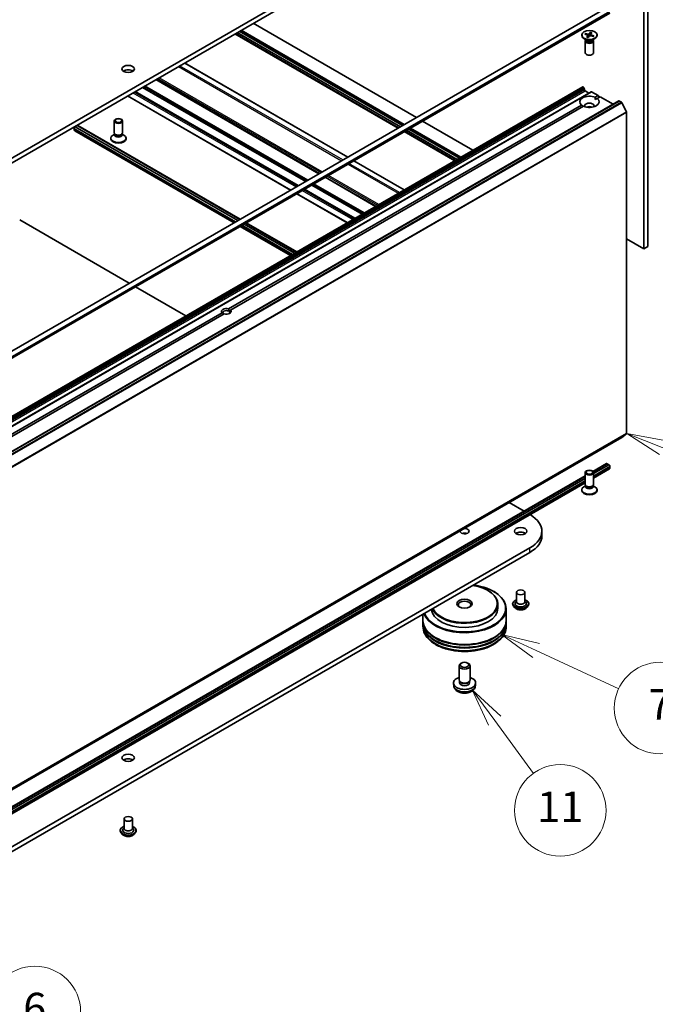
# Model space of a CAD drawing. Units: millimetres. Extents: x 36 to 8112, y 20 to 1565.
# Drawn here: x 810 to 914, y 144 to 305 of the extents above; entities that cross this region are included whole.
import ezdxf

# ---------------------------------------------------------------- set-up
doc = ezdxf.new("R2010")
doc.units = ezdxf.units.MM
doc.header["$LTSCALE"] = 2.5
for name, color, linetype, lineweight in [('Symbol (TK)', 100, 'Continuous', 18), ('Visible (ISO)', 7, 'Continuous', 35), ('Visible Narrow (ISO)', 7, 'Continuous', 25)]:
    doc.layers.add(name, color=color, linetype=linetype, lineweight=lineweight)
doc.styles.add('Note Text (TK2)', font='txt')

# ---------------------------------------------------------------- blocks, each defined once
blk = doc.blocks.new('Balloon9')
at = {"layer": 'Symbol (TK)', "color": 100}
for p, q in [((318.37, 62.178), (316.376, 63.686)), ((318.672, 62.576), (316.376, 63.686)), ((316.376, 63.686), (318.068, 61.779)), ((318.37, 62.178), (322.751, 58.864))]:
    blk.add_line(p, q, dxfattribs=at)
at = {"layer": 'Symbol (TK)'}
blk.add_circle((325.136, 57.06), 3, dxfattribs=at)
at = {"layer": 'Symbol (TK)', "color": 7, "insert": (325.136, 57.055), "char_height": 2, "attachment_point": 5, "style": 'Note Text (TK2)'}
blk.add_mtext('6', dxfattribs=at)
blk = doc.blocks.new('Balloon10')
at = {"layer": 'Symbol (TK)', "color": 100}
for p, q in [((355.267, 76.148), (353.793, 78.167)), ((355.67, 76.443), (353.793, 78.167)), ((353.793, 78.167), (354.863, 75.853)), ((355.267, 76.148), (357.796, 72.682))]:
    blk.add_line(p, q, dxfattribs=at)
at = {"layer": 'Symbol (TK)'}
blk.add_circle((359.558, 70.268), 3, dxfattribs=at)
at = {"layer": 'Symbol (TK)', "color": 7, "insert": (359.558, 70.244), "char_height": 2, "attachment_point": 5, "style": 'Note Text (TK2)'}
blk.add_mtext('11', dxfattribs=at)
blk = doc.blocks.new('Balloon11')
at = {"layer": 'Symbol (TK)', "color": 100}
for p, q in [((357.978, 80.743), (355.711, 81.796)), ((358.189, 81.196), (355.711, 81.796)), ((355.711, 81.796), (357.768, 80.289)), ((357.978, 80.743), (363.39, 78.229))]:
    blk.add_line(p, q, dxfattribs=at)
at = {"layer": 'Symbol (TK)'}
blk.add_circle((366.1, 76.97), 3, dxfattribs=at)
at = {"layer": 'Symbol (TK)', "color": 7, "insert": (366.1, 76.953), "char_height": 2, "attachment_point": 5, "style": 'Note Text (TK2)'}
blk.add_mtext('7', dxfattribs=at)
blk = doc.blocks.new('Balloon12')
at = {"layer": 'Symbol (TK)', "color": 100}
for p, q in [((366.234, 94.039), (363.91, 94.961)), ((366.418, 94.504), (363.91, 94.961)), ((363.91, 94.961), (366.05, 93.575)), ((366.234, 94.039), (373.107, 91.314))]:
    blk.add_line(p, q, dxfattribs=at)
at = {"layer": 'Symbol (TK)'}
blk.add_circle((375.89, 90.211), 3, dxfattribs=at)
at = {"layer": 'Symbol (TK)', "color": 7, "insert": (375.89, 90.205), "char_height": 2, "attachment_point": 5, "style": 'Note Text (TK2)'}
blk.add_mtext('2', dxfattribs=at)

msp = doc.modelspace()

# ---------------------------------------------------------------- linework, layer by layer
at = {"layer": 'Visible (ISO)'}
for p, q in [((893.929, 331.4998), (768.5782, 259.1285)), ((768.5782, 258.3863), (893.929, 330.7576)), ((912.587, 267.6554), (912.587, 318.1297)), ((913.2298, 268.0265), (913.2298, 318.5008)), ((777.6076, 232.7337), (906.4939, 307.1462)), ((778.1093, 231.8648), (906.9955, 306.2774)), ((846.6281, 303.4484), (873.3586, 288.0155)), ((848.6099, 304.5925), (875.3404, 289.1597)), ((845.6249, 302.8692), (872.3554, 287.4363)), ((872.4316, 287.4803), (845.7011, 302.9132)), ((872.7209, 287.6473), (845.9904, 303.0802)), ((845.9968, 303.0839), (872.7273, 287.651)), ((902.4178, 302.68), (902.4178, 302.5884)), ((903.235, 301.8177), (902.7839, 302.0781)), ((902.9172, 302.799), (903.4066, 302.6649)), ((902.986, 301.6964), (902.986, 299.7678)), ((903.0091, 302.9194), (903.5108, 302.8014)), ((903.0557, 301.8748), (903.03, 301.8356)), ((903.1082, 302.7467), (903.0465, 302.8885)), ((903.0557, 301.9212), (903.0557, 301.8103)), ((903.253, 302.2997), (903.4574, 302.5893)), ((903.4616, 302.2466), (903.6939, 302.5292)), ((903.4648, 302.6152), (903.4994, 302.2926)), ((903.874, 303.1133), (903.6417, 302.8308)), ((903.8583, 303.0704), (903.7973, 302.5625)), ((904.3265, 302.4405), (903.8248, 302.5585)), ((903.8708, 302.752), (903.8494, 302.5527)), ((904.0826, 303.0603), (903.8782, 302.7706)), ((904.4184, 302.5609), (903.929, 302.695)), ((904.1006, 301.8177), (904.5517, 302.0781)), ((904.2799, 301.9212), (904.2799, 301.8103)), ((904.2799, 301.8748), (904.3056, 301.8356)), ((904.3801, 302.5492), (904.3306, 302.4731)), ((904.3496, 301.6964), (904.3496, 299.7678)), ((904.9178, 302.68), (904.9178, 302.5884)), ((864.0987, 282.6693), (837.3682, 298.1022)), ((859.4144, 279.9648), (832.6839, 295.3977)), ((902.5711, 294.189), (780.4345, 223.6734)), ((902.6393, 294.1822), (902.6636, 294.1682)), ((902.836, 293.9157), (902.7318, 294.0962)), ((902.8643, 293.8206), (902.8643, 293.6812)), ((903.961, 293.3865), (781.8243, 222.8709)), ((854.7301, 277.2603), (827.9996, 292.6932)), ((855.9914, 277.9885), (829.2609, 293.4214)), ((902.9607, 293.5142), (903.5714, 293.1616)), ((904.0291, 293.3798), (905.1141, 292.7533)), ((904.6205, 292.4683), (905.1141, 292.7533)), ((904.632, 292.1039), (904.9419, 292.2828)), ((905.4355, 292.5678), (904.9419, 292.2828)), ((905.1141, 292.7533), (905.2748, 292.475)), ((905.4355, 292.5678), (907.5812, 291.329)), ((908.5172, 291.8694), (786.3806, 221.3538)), ((844.578, 257.8028), (902.3937, 291.1827)), ((902.7151, 290.9971), (844.8994, 257.6172)), ((908.5854, 291.8626), (908.9259, 291.666)), ((909.7523, 290.1065), (909, 291.5832)), ((909.7746, 290.0223), (909.7746, 237.4018)), ((819.2971, 287.1789), (819.2971, 287.3645)), ((819.4578, 287.6428), (819.4739, 287.6521)), ((819.4739, 287.6595), (819.7631, 287.8265)), ((819.4739, 287.6521), (819.4739, 287.6595)), ((819.4739, 287.6595), (846.1079, 272.2823)), ((846.1015, 272.2786), (819.4739, 287.6521)), ((819.7631, 287.8265), (846.3972, 272.4493)), ((819.7696, 287.8228), (819.7792, 287.8284)), ((846.4734, 272.4933), (819.8928, 287.8396)), ((825.847, 286.668), (825.847, 288.5966)), ((827.2107, 286.668), (827.2107, 288.5966)), ((874.3618, 287.4363), (882.6185, 282.6693)), ((876.3436, 288.5805), (884.6002, 283.8135)), ((845.4702, 271.9141), (819.3912, 286.9708)), ((825.2789, 285.6845), (825.2789, 285.776)), ((825.9168, 286.4432), (825.645, 286.2863)), ((825.9563, 286.4292), (825.8911, 286.5288)), ((825.9168, 286.2968), (825.9168, 286.4896)), ((827.1014, 286.4292), (827.1666, 286.5288)), ((827.141, 286.2968), (827.141, 286.4896)), ((827.141, 286.4432), (827.4127, 286.2863)), ((827.7789, 285.6845), (827.7789, 285.776)), ((873.3586, 286.8571), (881.6153, 282.0901)), ((881.6915, 282.1341), (873.4348, 286.9011)), ((881.9807, 282.3011), (873.7241, 287.0681)), ((873.7305, 287.0718), (881.9872, 282.3048)), ((873.3586, 277.3231), (865.102, 282.0901)), ((868.6743, 274.6186), (860.4176, 279.3856)), ((865.2512, 272.6423), (856.9946, 277.4093)), ((863.9899, 271.9141), (855.7333, 276.6811)), ((810.3618, 272.378), (828.3178, 262.0112)), ((854.7301, 266.5679), (846.4734, 271.3349)), ((855.3614, 266.9324), (847.1047, 271.6994)), ((847.1112, 271.7031), (855.3678, 266.9361)), ((847.4004, 271.8701), (855.6571, 267.1032)), ((855.7333, 267.1472), (847.4766, 271.9141)), ((909.7746, 269.2791), (912.587, 267.6554)), ((912.587, 267.6554), (913.2298, 268.0265)), ((829.321, 261.432), (837.5776, 256.665)), ((785.698, 223.8084), (843.5137, 257.1883)), ((843.8351, 257.0027), (786.0194, 223.6228)), ((844.8994, 257.6172), (844.6017, 257.4453)), ((909, 236.7354), (909.7523, 237.3434)), ((786.8575, 166.2157), (908.9941, 236.7313)), ((906.4469, 232.4663), (904.2522, 231.1993)), ((904.3025, 231.1403), (906.5766, 232.4532)), ((904.3496, 230.8335), (906.8658, 232.2862)), ((906.8658, 232.2788), (904.3496, 230.826)), ((906.5605, 232.4551), (906.5701, 232.4495)), ((906.5766, 232.4532), (906.8658, 232.2862)), ((906.8658, 232.2862), (906.8658, 232.2788)), ((906.8658, 232.2788), (906.8819, 232.2695)), ((902.986, 229.0679), (902.986, 230.9965)), ((906.9485, 231.5975), (904.3496, 230.097)), ((904.3496, 229.0679), (904.3496, 230.9965)), ((907.0426, 231.9912), (907.0426, 231.8056)), ((902.986, 230.4682), (785.3297, 162.5393)), ((785.38, 162.4803), (902.986, 230.3802)), ((785.4271, 162.1735), (902.986, 230.0462)), ((902.986, 230.0387), (785.4271, 162.1661)), ((902.986, 229.3098), (785.4271, 161.4371)), ((902.4178, 228.0844), (902.4178, 228.1759)), ((903.0557, 228.8431), (902.7839, 228.6862)), ((903.0952, 228.8291), (903.03, 228.9287)), ((903.0557, 228.6967), (903.0557, 228.8895)), ((904.2404, 228.8291), (904.3056, 228.9287)), ((904.2799, 228.6967), (904.2799, 228.8895)), ((904.2799, 228.8431), (904.5517, 228.6862)), ((904.9178, 228.0844), (904.9178, 228.1759)), ((890.5489, 226.082), (892.9689, 224.6848)), ((895.8861, 220.6604), (895.8861, 221.4027)), ((893.929, 218.6748), (768.5782, 146.3036)), ((768.5782, 145.5613), (893.929, 217.9326)), ((887.0186, 211.7161), (887.0829, 211.6789)), ((887.9829, 211.5305), (888.0471, 211.4934)), ((891.7365, 211.382), (891.7365, 209.8233)), ((893.1002, 211.382), (893.1002, 209.8233)), ((891.7365, 209.915), (891.6029, 209.7583)), ((893.1002, 209.915), (893.2338, 209.7583)), ((888.6805, 209.4521), (888.6805, 208.7841)), ((890.0441, 208.7099), (890.0441, 206.78)), ((891.1002, 209.4893), (891.1002, 209.4741)), ((891.4862, 208.8363), (891.2607, 209.0878)), ((893.3505, 208.8363), (893.576, 209.0878)), ((893.7365, 209.4893), (893.7365, 209.4741)), ((876.4078, 207.8167), (876.4078, 206.78)), ((876.4078, 206.6686), (876.4078, 206.2975)), ((890.0441, 206.6686), (890.0441, 206.2975)), ((876.4078, 206.1862), (876.4078, 205.815)), ((890.0441, 206.1862), (890.0441, 205.815)), ((882.3169, 197.0562), (882.3169, 199.3463)), ((882.721, 199.7971), (882.583, 199.7174)), ((883.7309, 199.7971), (883.8689, 199.7174)), ((884.1351, 197.0562), (884.1351, 199.3463)), ((882.4669, 196.7312), (882.3756, 196.8706)), ((882.4145, 196.5366), (882.4145, 196.8113)), ((883.985, 196.7312), (884.0763, 196.8706)), ((884.0374, 196.5366), (884.0374, 196.8113)), ((881.4533, 196.0802), (881.4113, 196.4717)), ((884.9986, 196.0802), (885.0407, 196.4717)), ((827.4541, 174.2686), (827.4541, 172.7098)), ((828.8177, 174.2686), (828.8177, 172.7098)), ((827.4541, 172.8015), (827.3204, 172.6448)), ((828.8177, 172.8015), (828.9514, 172.6448)), ((826.8177, 172.3758), (826.8177, 172.3607)), ((827.2037, 171.7228), (826.9783, 171.9743)), ((829.0681, 171.7228), (829.2936, 171.9743)), ((829.4541, 172.3758), (829.4541, 172.3607))]:
    msp.add_line(p, q, dxfattribs=at)
for centre, major_axis in [((903.6678, 302.68), (1.25, 0)), ((828.1359, 297.1142), (1.0227, 0)), ((826.5289, 288.5966), (0.6818, 0)), ((826.5289, 288.6536), (-0.5424, 0)), ((903.6678, 230.9965), (0.6818, 0)), ((903.6678, 231.0534), (-0.5424, 0)), ((892.4184, 221.4027), (1.0227, 0)), ((892.4184, 211.382), (0.6818, 0)), ((883.226, 209.5264), (-1.25, 0)), ((883.226, 199.5057), (-0.7139, 0)), ((828.1359, 184.2892), (1.0227, 0)), ((828.1359, 174.2686), (-0.6818, 0))]:
    msp.add_ellipse(centre, major_axis=major_axis, ratio=0.57735027, dxfattribs=at)
for centre, major_axis, start_param, end_param in [((903.6678, 302.5884), (1.25, 0), 3.14159265, 6.28318531), ((903.6678, 301.6964), (0.6818, 0), 2.78022553, 6.64455243), ((903.6678, 301.8103), (0.6121, 0), 3.14159265, 6.28318531), ((903.6678, 302.0676), (-0.6121, 0), 0.78539816, 2.35619449), ((903.3627, 302.6116), (0.1022, 0), 5.89627079, 7.41079668), ((903.5493, 302.8561), (0.1022, 0), 4.32547446, 5.84000035), ((903.7862, 302.5038), (-0.1022, 0), 4.32547446, 5.84000035), ((903.9728, 302.7483), (-0.1022, 0), 5.89627079, 7.41079668), ((903.6678, 299.7678), (0.6818, 0), 3.14159265, 6.28318531), ((828.1359, 296.3719), (-1.0227, 0), 3.82126647, 5.60351149), ((902.6393, 294.0709), (-0.0682, 0.1181), 5.49778714, 6.28318531), ((902.6636, 294.0568), (-0.0682, 0.1181), 4.71238898, 5.49778714), ((902.7678, 293.8763), (-0.0682, 0.1181), 3.92699082, 4.71238898), ((902.9607, 293.6255), (-0.0682, 0.1181), 0.78539816, 2.35619449), ((903.6678, 291.7327), (-1.5909, 0), 4.07033839, 6.9252359), ((903.6678, 291.7327), (1.5909, 0), 4.07033839, 6.9252359), ((904.0291, 293.2684), (-0.0682, 0.1181), 5.49778714, 6.28318531), ((903.6678, 291.0647), (0.7727, 0), 5.94396055, 9.76400272), ((903.6678, 290.508), (-0.7727, 0), 4.04063807, 5.38413989), ((908.5854, 291.7513), (-0.0682, 0.1181), 5.49778714, 6.28318531), ((908.9259, 291.5547), (-0.0682, 0.1181), 4.62172909, 5.49778714), ((909.6782, 290.078), (-0.0682, 0.1181), 3.92699082, 4.62172909), ((819.4578, 287.4573), (0.1136, 0.1968), 0.78539816, 2.35619449), ((819.6185, 287.3645), (-0.2273, -0.3936), 5.49778714, 6.28318531), ((819.7792, 287.6428), (0.1136, 0.1968), 0, 0.78539816), ((826.5289, 285.776), (-1.25, 0), 5.49778714, 10.21017612), ((826.5289, 285.6845), (-1.25, 0), 0, 3.14159265), ((826.5289, 286.668), (-0.6818, 0), 0, 3.14159265), ((826.5289, 286.2968), (-0.6121, 0), 0, 3.14159265), ((826.5289, 286.5541), (-0.6121, 0), 0.36136712, 2.78022553), ((844.2065, 257.4028), (-0.7861, 0), 4.22027831, 6.77529598), ((844.2065, 257.2172), (-0.5589, 0), 3.92699082, 7.06858347), ((844.2065, 257.4028), (0.7861, 0), 4.22027831, 6.77529598), ((844.2065, 257.2172), (0.5589, 0), 5.68477777, 7.06858347), ((909.6782, 237.4575), (0.0682, -0.1181), 0.09065989, 0.78539816), ((908.9259, 236.8494), (0.0682, -0.1181), 0, 0.09065989), ((906.5605, 232.2695), (-0.1136, 0.1968), 5.49778714, 6.28318531), ((906.8819, 232.0839), (0.1136, -0.1968), 0.78539816, 2.35619449), ((906.7212, 231.9912), (0.2273, -0.3936), 0, 0.78539816), ((903.6678, 229.0679), (-0.6818, 0), 0, 3.14159265), ((903.6678, 228.1759), (-1.25, 0), 5.49778714, 10.21017612), ((903.6678, 228.0844), (-1.25, 0), 0, 3.14159265), ((903.6678, 228.6967), (-0.6121, 0), 0, 3.14159265), ((903.6678, 228.954), (-0.6121, 0), 0.36136712, 2.78022553), ((889.2042, 221.4027), (6.6818, 0), 5.49778714, 7.05945317), ((883.226, 221.4027), (0.7368, 0), 3.07846376, 7.91711053), ((883.226, 220.6604), (-0.7368, 0), 4.20175082, 5.22302714), ((892.4184, 220.6604), (-1.0227, 0), 3.82126647, 5.60351149), ((889.2042, 220.6604), (6.6818, 0), 5.49778714, 6.28318531), ((883.226, 208.7099), (-6.8182, 0), 0.20701993, 3.92699082), ((883.226, 208.7841), (6.7273, 0), 3.35591135, 7.63966294), ((883.226, 209.4521), (-5.4545, 0), 0.24244504, 3.92699082), ((883.226, 209.5264), (5.3636, 0), 3.39357849, 7.6019958), ((883.226, 209.3408), (-1.0227, 0), 2.46191883, 6.96285913), ((892.4184, 209.5264), (0.9091, 0), 2.68383053, 6.74094743), ((892.4184, 209.8233), (0.6818, 0), 3.14159265, 6.28318531), ((883.226, 208.7841), (-5.4545, 0), 0.05567051, 3.14159265), ((883.226, 206.6686), (6.8182, 0), 3.12745005, 6.29732791), ((883.226, 206.78), (-6.8182, 0), 0, 3.14159265), ((883.226, 206.1862), (6.8182, 0), 3.12745005, 6.29732791), ((883.226, 206.2975), (-6.8182, 0), 0, 3.14159265), ((883.226, 206.6686), (6.7273, 0), 3.61987668, 5.80490128), ((883.226, 206.1862), (6.7273, 0), 3.61987668, 5.80490128), ((883.226, 199.3463), (-0.9091, 0), 5.49801994, 10.20994333), ((883.226, 196.5366), (-1.8182, 0), 5.23598776, 10.47197551), ((883.226, 197.0562), (-0.9091, 0), 0, 3.14159265), ((883.226, 196.5366), (-0.8115, 0), 0, 3.14159265), ((883.226, 196.8969), (-0.8115, 0), 0.36144194, 2.78015071), ((828.1359, 183.5469), (-1.0227, 0), 3.82126647, 5.60351149), ((828.1359, 172.4129), (0.9091, 0), 2.68383053, 6.74094743), ((828.1359, 172.7098), (0.6818, 0), 3.14159265, 6.28318531)]:
    msp.add_ellipse(centre, major_axis=major_axis, ratio=0.57735027, start_param=start_param, end_param=end_param, dxfattribs=at)
for points, knots in [([(903.0091, 302.9194), (903.0144, 302.9182), (903.0207, 302.9155), (903.0303, 302.9095), (903.0355, 302.9049), (903.042, 302.8971), (903.0447, 302.8927), (903.0465, 302.8885)], [0.0151653677, 0.0151653677, 0.0151653677, 0.0151653677, 0.0189753085, 0.0189753085, 0.0227334537, 0.0227334537, 0.0257677238, 0.0257677238, 0.0257677238, 0.0257677238]), ([(903.253, 302.2997), (903.2552, 302.3027), (903.2578, 302.3053), (903.2617, 302.307), (903.2635, 302.3071), (903.2651, 302.3066)], [0.01516536768, 0.01516536768, 0.01516536768, 0.01516536768, 0.0189753085, 0.0189753085, 0.02185387873, 0.02185387873, 0.02185387873, 0.02185387873]), ([(903.4681, 302.2546), (903.4549, 302.2567), (903.4418, 302.259), (903.4144, 302.2643), (903.4002, 302.2673), (903.372, 302.2739), (903.3581, 302.2774), (903.3307, 302.285), (903.3173, 302.289), (903.2908, 302.2975), (903.2778, 302.3019), (903.2651, 302.3066)], [2.995557857, 2.995557857, 2.995557857, 2.995557857, 3.05030261, 3.05030261, 3.11128187, 3.11128187, 3.17226113, 3.17226113, 3.233240391, 3.233240391, 3.294219651, 3.294219651, 3.294219651, 3.294219651]), ([(903.8583, 303.0704), (903.8589, 303.0752), (903.8598, 303.0804), (903.8624, 303.0903), (903.8645, 303.0964), (903.8687, 303.1056), (903.8715, 303.1103), (903.874, 303.1133)], [0.0346183544, 0.0346183544, 0.0346183544, 0.0346183544, 0.0376526245, 0.0376526245, 0.0414107697, 0.0414107697, 0.0452207105, 0.0452207105, 0.0452207105, 0.0452207105]), ([(904.3578, 302.5091), (904.3544, 302.504), (904.3509, 302.4989), (904.3435, 302.4888), (904.3395, 302.4838), (904.3313, 302.4738), (904.327, 302.4688), (904.3179, 302.4589), (904.3132, 302.4539), (904.3071, 302.4479), (904.3059, 302.4467), (904.3047, 302.4456)], [1.516041728, 1.516041728, 1.516041728, 1.516041728, 1.557687635, 1.557687635, 1.599333543, 1.599333543, 1.64097945, 1.64097945, 1.682625358, 1.682625358, 1.692554327, 1.692554327, 1.692554327, 1.692554327]), ([(904.3801, 302.5492), (904.3822, 302.5524), (904.3851, 302.5554), (904.392, 302.5598), (904.3972, 302.5617), (904.407, 302.5629), (904.4132, 302.5623), (904.4184, 302.5609)], [0.0346183544, 0.0346183544, 0.0346183544, 0.0346183544, 0.0376526245, 0.0376526245, 0.0414107697, 0.0414107697, 0.0452207105, 0.0452207105, 0.0452207105, 0.0452207105]), ([(891.1002, 209.4893), (891.1002, 209.5705), (891.1216, 209.6516), (891.2047, 209.8069), (891.2679, 209.8808), (891.4309, 210.0149), (891.5322, 210.0745), (891.6757, 210.1354), (891.7057, 210.1471), (891.7365, 210.158)], [5.3545148, 5.3545148, 5.3545148, 5.3545148, 5.65422538, 5.65422538, 5.96663636, 5.96663636, 6.2911294, 6.2911294, 6.37404438, 6.37404438, 6.37404438, 6.37404438]), ([(893.1002, 210.158), (893.1426, 210.143), (893.1836, 210.1265), (893.3352, 210.0578), (893.4337, 209.996), (893.5926, 209.8558), (893.6533, 209.7774), (893.721, 209.6278), (893.7365, 209.5586), (893.7365, 209.4893)], [7.47657788, 7.47657788, 7.47657788, 7.47657788, 7.59079677, 7.59079677, 7.91659416, 7.91659416, 8.24050922, 8.24050922, 8.49610746, 8.49610746, 8.49610746, 8.49610746]), ([(891.2607, 209.0878), (891.2404, 209.1105), (891.2218, 209.1339), (891.1881, 209.1822), (891.1732, 209.2071), (891.1471, 209.258), (891.1361, 209.2842), (891.1183, 209.3373), (891.1115, 209.3644), (891.1025, 209.419), (891.1002, 209.4466), (891.1002, 209.4741)], [4.876948191, 4.876948191, 4.876948191, 4.876948191, 4.972461513, 4.972461513, 5.067974836, 5.067974836, 5.163488158, 5.163488158, 5.259001481, 5.259001481, 5.354514803, 5.354514803, 5.354514803, 5.354514803]), ([(893.3505, 208.8363), (893.2948, 208.774), (893.2239, 208.7194), (893.0568, 208.6254), (892.9594, 208.5868), (892.7505, 208.5303), (892.6389, 208.5125), (892.4129, 208.4987), (892.2984, 208.5028), (892.0768, 208.5322), (891.9698, 208.5577), (891.7732, 208.6287), (891.6836, 208.6742), (891.5619, 208.7613), (891.5211, 208.7973), (891.4862, 208.8363)], [2.69048876, 2.69048876, 2.69048876, 2.69048876, 3.01150169, 3.01150169, 3.34593029, 3.34593029, 3.67900774, 3.67900774, 4.01032118, 4.01032118, 4.34205709, 4.34205709, 4.67603505, 4.67603505, 4.87694819, 4.87694819, 4.87694819, 4.87694819]), ([(893.7365, 209.4741), (893.7365, 209.4466), (893.7342, 209.419), (893.7252, 209.3644), (893.7184, 209.3373), (893.7006, 209.2842), (893.6896, 209.258), (893.6636, 209.2071), (893.6486, 209.1822), (893.615, 209.1339), (893.5963, 209.1105), (893.576, 209.0878)], [2.212922149, 2.212922149, 2.212922149, 2.212922149, 2.308435472, 2.308435472, 2.403948794, 2.403948794, 2.499462117, 2.499462117, 2.594975439, 2.594975439, 2.690488761, 2.690488761, 2.690488761, 2.690488761]), ([(876.4078, 205.815), (876.4078, 205.3933), (876.5134, 204.973), (876.9217, 204.1642), (877.2355, 203.779), (878.0534, 203.0688), (878.5714, 202.7501), (879.7477, 202.2265), (880.408, 202.0233), (881.7969, 201.7528), (882.5249, 201.6848), (883.9784, 201.6881), (884.7036, 201.7591), (886.0839, 202.0344), (886.7385, 202.239), (887.9145, 202.7682), (888.4352, 203.0934), (889.2783, 203.8406), (889.6038, 204.2625), (889.962, 205.0709), (890.0441, 205.4425), (890.0441, 205.815)], [0.69933313, 0.69933313, 0.69933313, 0.69933313, 0.98293819, 0.98293819, 1.28613756, 1.28613756, 1.61339989, 1.61339989, 1.9446779, 1.9446779, 2.27414638, 2.27414638, 2.60276451, 2.60276451, 2.93226922, 2.93226922, 3.26356435, 3.26356435, 3.59044013, 3.59044013, 3.84092578, 3.84092578, 3.84092578, 3.84092578]), ([(881.4533, 196.0802), (881.4669, 195.9539), (881.503, 195.8323), (881.6125, 195.6012), (881.6892, 195.4951), (881.883, 195.2901), (882.0052, 195.2002), (882.2954, 195.0365), (882.4679, 194.9725), (882.8329, 194.8837), (883.0262, 194.8615), (883.4108, 194.8605), (883.6021, 194.8813), (883.9747, 194.9686), (884.1562, 195.0352), (884.4871, 195.2241), (884.6396, 195.344), (884.8556, 195.6257), (884.9309, 195.7687), (884.984, 195.9784), (884.9931, 196.029), (884.9986, 196.0802)], [2.42390237, 2.42390237, 2.42390237, 2.42390237, 2.62886223, 2.62886223, 2.8614521, 2.8614521, 3.1588095, 3.1588095, 3.53406945, 3.53406945, 3.92849434, 3.92849434, 4.3183307, 4.3183307, 4.7125985, 4.7125985, 5.08690438, 5.08690438, 5.35856667, 5.35856667, 5.44168831, 5.44168831, 5.44168831, 5.44168831]), ([(826.8177, 172.3758), (826.8177, 172.457), (826.8392, 172.5381), (826.9223, 172.6934), (826.9854, 172.7673), (827.1485, 172.9014), (827.2497, 172.961), (827.3932, 173.0219), (827.4233, 173.0336), (827.4541, 173.0446)], [2.35619449, 2.35619449, 2.35619449, 2.35619449, 2.65590507, 2.65590507, 2.96831605, 2.96831605, 3.29280909, 3.29280909, 3.37572406, 3.37572406, 3.37572406, 3.37572406]), ([(828.8177, 173.0446), (828.8602, 173.0295), (828.9012, 173.013), (829.0527, 172.9443), (829.1512, 172.8826), (829.3102, 172.7424), (829.3709, 172.6639), (829.4386, 172.5143), (829.4541, 172.4451), (829.4541, 172.3758)], [4.47825757, 4.47825757, 4.47825757, 4.47825757, 4.59247646, 4.59247646, 4.91827385, 4.91827385, 5.2421889, 5.2421889, 5.49778714, 5.49778714, 5.49778714, 5.49778714]), ([(826.9783, 171.9743), (826.958, 171.997), (826.9393, 172.0204), (826.9057, 172.0687), (826.8907, 172.0936), (826.8647, 172.1446), (826.8537, 172.1707), (826.8359, 172.2238), (826.8291, 172.2509), (826.82, 172.3055), (826.8177, 172.3331), (826.8177, 172.3607)], [1.878627878, 1.878627878, 1.878627878, 1.878627878, 1.974141201, 1.974141201, 2.069654523, 2.069654523, 2.165167845, 2.165167845, 2.260681168, 2.260681168, 2.35619449, 2.35619449, 2.35619449, 2.35619449]), ([(829.0681, 171.7228), (829.0123, 171.6605), (828.9415, 171.606), (828.7744, 171.512), (828.677, 171.4733), (828.468, 171.4168), (828.3565, 171.399), (828.1304, 171.3853), (828.0159, 171.3893), (827.7944, 171.4188), (827.6874, 171.4442), (827.4907, 171.5152), (827.4012, 171.5607), (827.2795, 171.6479), (827.2387, 171.6838), (827.2037, 171.7228)], [5.97535376, 5.97535376, 5.97535376, 5.97535376, 6.29636668, 6.29636668, 6.63079528, 6.63079528, 6.96387273, 6.96387273, 7.29518617, 7.29518617, 7.62692208, 7.62692208, 7.96090005, 7.96090005, 8.16181319, 8.16181319, 8.16181319, 8.16181319]), ([(829.4541, 172.3607), (829.4541, 172.3331), (829.4518, 172.3055), (829.4427, 172.2509), (829.436, 172.2238), (829.4182, 172.1707), (829.4071, 172.1446), (829.3811, 172.0936), (829.3661, 172.0687), (829.3325, 172.0204), (829.3139, 171.997), (829.2936, 171.9743)], [5.497787144, 5.497787144, 5.497787144, 5.497787144, 5.593300466, 5.593300466, 5.688813789, 5.688813789, 5.784327111, 5.784327111, 5.879840433, 5.879840433, 5.975353756, 5.975353756, 5.975353756, 5.975353756])]:
    msp.add_open_spline(points, degree=3, knots=knots, dxfattribs=at)
for points in [[(904.6205, 292.4683), (904.632, 292.2761), (904.632, 292.1039)], [(902.7035, 290.9905), (902.5544, 291.0766), (902.3937, 291.1827)], [(843.5137, 257.1883), (843.6744, 257.0681), (843.8114, 256.989)], [(844.6017, 257.4453), (844.6017, 257.6035), (844.578, 257.8028)]]:
    msp.add_open_spline(points, degree=2, dxfattribs=at)
at = {"layer": 'Visible Narrow (ISO)'}
for p, q in [((778.1563, 232.1545), (907.0426, 306.567)), ((778.1563, 231.9689), (907.0426, 306.3814)), ((846.3343, 303.2787), (873.0648, 287.8459)), ((846.495, 303.3715), (873.2255, 287.9387)), ((845.6915, 302.9076), (872.4219, 287.4747)), ((846.0129, 303.0932), (872.7434, 287.6603)), ((903.4574, 302.5893), (903.4876, 302.2782)), ((903.5108, 302.8014), (903.4934, 302.3481)), ((903.6417, 302.8308), (903.6726, 302.5032)), ((903.929, 302.695), (903.922, 302.5356)), ((836.3641, 297.5224), (863.0946, 282.0896)), ((863.2874, 282.2009), (836.5569, 297.6338)), ((837.3283, 298.0791), (864.0588, 282.6463)), ((832.644, 295.3746), (859.3745, 279.9418)), ((859.4543, 279.9879), (832.7238, 295.4207)), ((832.9892, 295.574), (859.7197, 280.1411)), ((859.9126, 280.2525), (833.1821, 295.6853)), ((780.5026, 223.6666), (902.6393, 294.1822)), ((902.6636, 294.1682), (780.527, 223.6525)), ((780.5952, 223.5806), (902.7318, 294.0962)), ((902.836, 293.9157), (780.6994, 223.4001)), ((780.7276, 223.305), (902.8643, 293.8206)), ((902.8643, 293.6812), (780.7276, 223.1656)), ((830.4262, 294.0942), (857.1567, 278.6613)), ((857.2531, 278.717), (830.5226, 294.1499)), ((830.7311, 294.2702), (857.4616, 278.8374)), ((857.558, 278.893), (830.8275, 294.3259)), ((780.824, 222.9986), (902.9607, 293.5142)), ((781.8925, 222.8642), (904.0291, 293.3798)), ((854.77, 277.2834), (828.0395, 292.7162)), ((828.9073, 293.2173), (855.6378, 277.7844)), ((855.8307, 277.8957), (829.1002, 293.3286)), ((829.2209, 293.3983), (855.9514, 277.9655)), ((856.0313, 278.0116), (829.3008, 293.4444)), ((786.4488, 221.347), (908.5854, 291.8626)), ((908.9259, 291.666), (786.7893, 221.1504)), ((786.8634, 221.0676), (909, 291.5832)), ((909.7523, 290.1065), (787.6156, 219.5909)), ((787.638, 219.5067), (909.7746, 290.0223)), ((845.764, 272.0838), (819.2971, 287.3645)), ((845.6033, 271.991), (819.2971, 287.1789)), ((846.0854, 272.2693), (819.4578, 287.6428)), ((846.4068, 272.4549), (819.7792, 287.8284)), ((873.7466, 287.0811), (882.0032, 282.3141)), ((874.068, 287.2667), (882.3246, 282.4997)), ((874.2287, 287.3594), (882.4853, 282.5925)), ((873.4252, 286.8955), (881.6818, 282.1285)), ((864.0978, 281.5104), (872.3544, 276.7434)), ((872.5473, 276.8547), (864.2906, 281.6217)), ((865.062, 282.0671), (873.3187, 277.3001)), ((860.3777, 279.3625), (868.6343, 274.5956)), ((868.7142, 274.6417), (860.4576, 279.4087)), ((860.723, 279.5619), (868.9796, 274.7949)), ((869.1725, 274.9063), (860.9158, 279.6732)), ((865.2912, 272.6654), (857.0345, 277.4324)), ((858.1599, 278.0821), (866.4166, 273.3152)), ((866.513, 273.3708), (858.2564, 278.1378)), ((858.4648, 278.2581), (866.7215, 273.4912)), ((866.8179, 273.5468), (858.5612, 278.3138)), ((864.0299, 271.9372), (855.7732, 276.7042)), ((856.641, 277.2052), (864.8977, 272.4382)), ((865.0905, 272.5496), (856.8339, 277.3165)), ((856.9546, 277.3863), (865.2113, 272.6193)), ((854.8632, 266.6448), (846.6065, 271.4118)), ((855.0239, 266.7376), (846.7673, 271.5046)), ((855.3453, 266.9232), (847.0887, 271.6901)), ((855.6667, 267.1087), (847.4101, 271.8757)), ((787.6156, 166.8278), (909.7523, 237.3434)), ((909.7746, 237.4018), (787.638, 166.8862)), ((909, 236.7354), (786.8634, 166.2197)), ((906.5605, 232.4551), (904.2969, 231.1482)), ((906.8819, 232.2695), (904.3496, 230.8075)), ((907.0426, 231.9912), (904.3496, 230.4363)), ((907.0426, 231.8056), (904.3496, 230.2508)), ((902.986, 230.3913), (785.3744, 162.4883)), ((902.986, 230.0202), (785.4271, 162.1475)), ((902.986, 229.649), (785.4271, 161.7764)), ((902.986, 229.4635), (785.4271, 161.5908)), ((893.929, 217.9326), (893.929, 218.6748))]:
    msp.add_line(p, q, dxfattribs=at)
for centre, major_axis, start_param, end_param in [((903.6678, 302.68), (-0.7784, 0), 5.72120554, 6.0150656), ((903.6678, 302.6592), (-0.7373, 0), 5.714409, 5.98028372), ((903.6678, 302.68), (0.7784, 0), 4.15040922, 4.44426927), ((903.6678, 302.6592), (0.7373, 0), 1.01764013, 1.30947316), ((903.6678, 302.68), (-0.7784, 0), 4.15040922, 4.44426927), ((903.6678, 302.68), (0.7784, 0), 5.72120554, 6.0150656), ((903.6678, 302.6592), (0.7373, 0), 5.92289017, 6.02186214), ((892.4184, 209.5264), (1.2727, 0), 2.13614976, 7.2886282), ((892.4184, 209.4893), (-1.3182, 0), 0, 3.14159265), ((892.4184, 209.4741), (1.3182, 0), 3.14159265, 6.28318531), ((892.4184, 209.4337), (-1.3035, 0), 0.47756661, 2.66402604), ((892.4184, 209.1148), (-1.0496, 0), 0.47756661, 2.66402604), ((883.226, 205.815), (6.8182, 0), 3.14159265, 6.28318531), ((883.226, 196.1436), (1.7761, 0), 3.20349601, 6.22128195), ((828.1359, 172.4129), (1.2727, 0), 2.13614976, 7.2886282), ((828.1359, 172.3758), (-1.3182, 0), 0, 3.14159265), ((828.1359, 172.3607), (1.3182, 0), 3.14159265, 6.28318531), ((828.1359, 172.3202), (-1.3035, 0), 0.47756661, 2.66402604), ((828.1359, 172.0013), (-1.0496, 0), 0.47756661, 2.66402604)]:
    msp.add_ellipse(centre, major_axis=major_axis, ratio=0.57735027, start_param=start_param, end_param=end_param, dxfattribs=at)

# ---------------------------------------------------------------- block references
at = {"layer": 'Symbol (TK)', "xscale": 2.5, "yscale": 2.5, "zscale": 2.5}
for name in ['Balloon12', 'Balloon11', 'Balloon10', 'Balloon9']:
    msp.add_blockref(name, (0, 0), dxfattribs=at)

doc.saveas('drawing.dxf')
